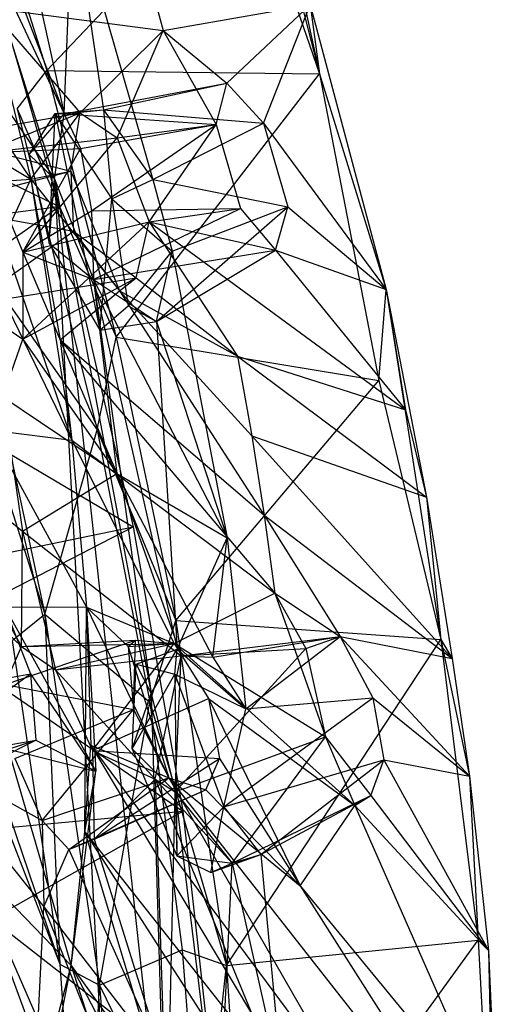
# Model space of a CAD drawing. Units: inches. Extents: x -3.2 to 17.6, y -5.4 to 5.4.
# Drawn here: x 1.7 to 2, y 1.5 to 2.2 of the extents above; entities that cross this region are included whole.
import ezdxf

# ---------------------------------------------------------------- set-up
doc = ezdxf.new("R2010")
doc.units = ezdxf.units.IN
doc.layers.get('0').update_dxf_attribs({"true_color": 0xc2ced6})

msp = doc.modelspace()

# ---------------------------------------------------------------- linework, layer by layer
at = {"color": 8, "true_color": 0x7f7f7f}
for p, q in [((0.53668, 3.76389), (1.68097, 2.0813)), ((0.93378, 3.42396), (1.68518, 1.49269)), ((1.11875, 3.15176), (1.68518, 1.49269)), ((-0.25823, 3.00007), (1.6846, 2.06058)), ((-0.25823, 3.00007), (1.74005, 1.8204)), ((-0.25823, 3.00007), (1.77744, 1.60728)), ((-0.25823, 3.00007), (1.801, 1.39626)), ((1.55978, 2.46549), (1.68097, 2.0813)), ((1.55978, 2.46549), (1.68836, 2.13001)), ((1.81515, 2.41142), (1.87983, 2.15991)), ((1.63069, 2.39056), (1.68836, 2.13001)), ((1.60849, 2.37416), (1.67538, 2.16265)), ((1.67538, 2.16265), (1.82483, 2.31975)), ((1.82483, 2.31975), (1.87983, 2.15991)), ((1.68836, 2.13001), (1.69458, 2.29097)), ((1.69458, 2.29097), (1.71782, 2.13304)), ((1.69458, 2.29097), (1.7549, 2.08077)), ((1.61916, 2.2841), (1.6846, 2.06058)), ((1.85296, 2.28499), (1.87983, 2.15991)), ((1.74567, 2.25421), (1.76272, 2.19257)), ((1.64559, 2.22129), (1.68836, 2.13001)), ((1.64559, 2.22129), (1.70048, 2.10403)), ((1.63196, 2.20957), (1.66323, 2.08117)), ((1.63196, 2.20957), (1.70042, 2.13089)), ((1.63196, 2.20957), (1.76272, 2.19257)), ((1.76272, 2.19257), (1.87296, 2.21181)), ((1.81031, 2.15314), (1.87296, 2.21181)), ((1.83777, 2.12298), (1.87296, 2.21181)), ((1.87296, 2.21181), (1.87983, 2.15991)), ((1.87296, 2.21181), (1.93005, 1.99838)), ((1.58085, 2.20211), (1.66323, 2.08117)), ((1.70042, 2.13089), (1.76272, 2.19257)), ((1.728, 2.11205), (1.76272, 2.19257)), ((1.76272, 2.19257), (1.80236, 2.12207)), ((1.76272, 2.19257), (1.81031, 2.15314)), ((1.65316, 2.13379), (1.67538, 2.16265)), ((1.67538, 2.16265), (1.7274, 1.96252)), ((1.67538, 2.16265), (1.87983, 2.15991)), ((1.7274, 1.96252), (1.87983, 2.15991)), ((1.87983, 2.15991), (1.92449, 1.9301)), ((1.87983, 2.15991), (1.93005, 1.99838)), ((1.68836, 2.13001), (1.81031, 2.15314)), ((1.71782, 2.13304), (1.81031, 2.15314)), ((1.80236, 2.12207), (1.81031, 2.15314)), ((1.81031, 2.15314), (1.83777, 2.12298)), ((1.65316, 2.13379), (1.71298, 1.89316)), ((1.65316, 2.13379), (1.7274, 1.96252)), ((1.59496, 2.11209), (1.70042, 2.13089)), ((1.62622, 2.1008), (1.70042, 2.13089)), ((1.66195, 2.09958), (1.68155, 2.13019)), ((1.66195, 2.09958), (1.68836, 2.13001)), ((1.66323, 2.08117), (1.70042, 2.13089)), ((1.67704, 2.03308), (1.68155, 2.13019)), ((1.68097, 2.0813), (1.68836, 2.13001)), ((1.68155, 2.13019), (1.71782, 2.13304)), ((1.68155, 2.13019), (1.68836, 2.13001)), ((1.68155, 2.13019), (1.71496, 1.96789)), ((1.68155, 2.13019), (1.72405, 2.06628)), ((1.68836, 2.13001), (1.71782, 2.13304)), ((1.68836, 2.13001), (1.70048, 2.10403)), ((1.68836, 2.13001), (1.80236, 2.12207)), ((1.69322, 2.08705), (1.70042, 2.13089)), ((1.70042, 2.13089), (1.728, 2.11205)), ((1.71782, 2.13304), (1.72405, 2.06628)), ((1.71782, 2.13304), (1.7549, 2.08077)), ((1.71782, 2.13304), (1.83777, 2.12298)), ((1.70048, 2.10403), (1.80236, 2.12207)), ((1.70894, 2.05734), (1.80236, 2.12207)), ((1.728, 2.11205), (1.80236, 2.12207)), ((1.75204, 2.04905), (1.80236, 2.12207)), ((1.7549, 2.08077), (1.83777, 2.12298)), ((1.80236, 2.12207), (1.82067, 2.05904)), ((1.83777, 2.12298), (1.85618, 2.06044)), ((1.83777, 2.12298), (1.93005, 1.99838)), ((1.59496, 2.11209), (1.69322, 2.08705)), ((1.6085, 2.11389), (1.66323, 2.08117)), ((1.62622, 2.1008), (1.728, 2.11205)), ((1.6573, 2.02633), (1.728, 2.11205)), ((1.728, 2.11205), (1.75204, 2.04905)), ((1.62622, 2.1008), (1.70048, 2.10403)), ((1.6573, 2.02633), (1.70048, 2.10403)), ((1.70048, 2.10403), (1.70894, 2.05734)), ((1.62622, 2.1008), (1.6573, 2.02633)), ((1.66195, 2.09958), (1.67704, 2.03308)), ((1.66195, 2.09958), (1.68097, 2.0813)), ((1.59222, 2.06077), (1.69322, 2.08705)), ((1.66323, 2.08117), (1.69322, 2.08705)), ((1.69322, 2.08705), (1.69534, 2.04204)), ((1.69322, 2.08705), (1.72984, 1.99746)), ((1.63084, 2.07881), (1.66323, 2.08117)), ((1.64248, 2.03545), (1.66323, 2.08117)), ((1.66323, 2.08117), (1.68539, 1.96071)), ((1.66323, 2.08117), (1.69403, 1.8854)), ((1.66323, 2.08117), (1.72984, 1.99746)), ((1.67704, 2.03308), (1.68097, 2.0813)), ((1.68097, 2.0813), (1.71036, 2.0059)), ((1.68097, 2.0813), (1.73595, 1.06254)), ((1.68097, 2.0813), (1.75349, 1.6956)), ((1.68097, 2.0813), (1.76486, 1.31914)), ((1.72405, 2.06628), (1.7549, 2.08077)), ((1.7549, 2.08077), (1.76941, 2.02698)), ((1.7549, 2.08077), (1.85618, 2.06044)), ((1.10204, 1.9843), (1.6846, 2.06058)), ((1.17453, 1.70365), (1.6846, 2.06058)), ((1.59222, 2.06077), (1.69534, 2.04204)), ((1.6846, 2.06058), (1.74005, 1.8204)), ((1.71496, 1.96789), (1.72405, 2.06628)), ((1.72405, 2.06628), (1.73624, 1.98605)), ((1.72405, 2.06628), (1.76941, 2.02698)), ((1.75757, 1.97434), (1.85618, 2.06044)), ((1.76941, 2.02698), (1.85618, 2.06044)), ((1.8468, 2.02795), (1.85618, 2.06044)), ((1.85618, 2.06044), (1.93005, 1.99838)), ((1.6573, 2.02633), (1.70894, 2.05734)), ((1.70894, 2.05734), (1.82067, 2.05904)), ((1.70894, 2.05734), (1.71036, 2.0059)), ((1.71036, 2.0059), (1.82067, 2.05904)), ((1.75204, 2.04905), (1.82067, 2.05904)), ((1.82067, 2.05904), (1.8468, 2.02795)), ((1.6573, 2.02633), (1.75204, 2.04905)), ((1.65734, 1.96122), (1.75204, 2.04905)), ((1.74223, 2.007), (1.75204, 2.04905)), ((1.75204, 2.04905), (1.81836, 1.94844)), ((1.75204, 2.04905), (1.8468, 2.02795)), ((1.75204, 2.04905), (1.94441, 1.90802)), ((1.58279, 2.03956), (1.67393, 1.75501)), ((1.6182, 1.98731), (1.69534, 2.04204)), ((1.69534, 2.04204), (1.72984, 1.99746)), ((1.69534, 2.04204), (1.74223, 2.007)), ((1.61347, 2.03463), (1.67393, 1.75501)), ((1.61347, 2.03463), (1.71298, 1.89316)), ((1.64248, 2.03545), (1.69403, 1.8854)), ((1.67704, 2.03308), (1.71036, 2.0059)), ((1.67704, 2.03308), (1.71496, 1.96789)), ((1.6573, 2.02633), (1.65734, 1.96122)), ((1.6573, 2.02633), (1.71036, 2.0059)), ((1.6573, 2.02633), (1.72788, 1.86029)), ((1.71036, 2.0059), (1.8468, 2.02795)), ((1.73624, 1.98605), (1.76941, 2.02698)), ((1.75757, 1.97434), (1.8468, 2.02795)), ((1.75757, 1.97434), (1.76941, 2.02698)), ((1.76941, 2.02698), (1.81074, 1.81215)), ((1.8468, 2.02795), (1.93005, 1.99838)), ((1.8468, 2.02795), (1.94441, 1.90802)), ((1.6182, 1.98731), (1.74223, 2.007)), ((1.63807, 2.00056), (1.69403, 1.8854)), ((1.65734, 1.96122), (1.74223, 2.007)), ((1.71036, 2.0059), (1.71496, 1.96789)), ((1.71036, 2.0059), (1.72788, 1.86029)), ((1.71036, 2.0059), (1.75349, 1.6956)), ((1.71036, 2.0059), (1.75757, 1.97434)), ((1.71036, 2.0059), (1.77308, 1.72873)), ((1.71036, 2.0059), (1.81074, 1.81215)), ((1.72984, 1.99746), (1.74223, 2.007)), ((1.74223, 2.007), (1.81836, 1.94844)), ((1.68539, 1.96071), (1.72984, 1.99746)), ((1.72984, 1.99746), (1.81836, 1.94844)), ((1.72984, 1.99746), (1.82902, 1.88853)), ((1.72984, 1.99746), (1.83834, 1.82928)), ((1.92449, 1.9301), (1.93005, 1.99838)), ((1.93005, 1.99838), (1.94441, 1.90802)), ((1.93005, 1.99838), (1.96013, 1.84276)), ((1.93005, 1.99838), (1.971, 1.73606)), ((1.6182, 1.98731), (1.65734, 1.96122)), ((1.71496, 1.96789), (1.73624, 1.98605)), ((1.73624, 1.98605), (1.75757, 1.97434)), ((1.71496, 1.96789), (1.75757, 1.97434)), ((1.75757, 1.97434), (1.77308, 1.72873)), ((1.75757, 1.97434), (1.81074, 1.81215)), ((1.64238, 1.91796), (1.65734, 1.96122)), ((1.65734, 1.96122), (1.72788, 1.86029)), ((1.68539, 1.96071), (1.69403, 1.8854)), ((1.68539, 1.96071), (1.83834, 1.82928)), ((1.68539, 1.96071), (1.8463, 1.77078)), ((1.71298, 1.89316), (1.7274, 1.96252)), ((1.7274, 1.96252), (1.77199, 1.75026)), ((1.7274, 1.96252), (1.92449, 1.9301)), ((1.81836, 1.94844), (1.82902, 1.88853)), ((1.81836, 1.94844), (1.94441, 1.90802)), ((1.81836, 1.94844), (1.96013, 1.84276)), ((1.77199, 1.75026), (1.92449, 1.9301)), ((1.92449, 1.9301), (1.971, 1.73606)), ((1.64238, 1.91796), (1.65715, 1.8173)), ((1.64238, 1.91796), (1.72788, 1.86029)), ((1.94441, 1.90802), (1.96013, 1.84276)), ((1.56653, 1.88967), (1.65638, 1.73081)), ((1.56653, 1.88967), (1.65715, 1.8173)), ((1.63266, 1.89302), (1.69403, 1.8854)), ((1.63266, 1.89302), (1.7051, 1.76026)), ((1.67393, 1.75501), (1.71298, 1.89316)), ((1.71298, 1.89316), (1.75261, 1.68896)), ((1.71298, 1.89316), (1.77199, 1.75026)), ((1.69403, 1.8854), (1.7051, 1.76026)), ((1.69403, 1.8854), (1.77085, 1.73285)), ((1.69403, 1.8854), (1.8463, 1.77078)), ((1.82902, 1.88853), (1.83834, 1.82928)), ((1.82902, 1.88853), (1.96013, 1.84276)), ((1.82902, 1.88853), (1.97946, 1.72165)), ((1.65715, 1.8173), (1.72788, 1.86029)), ((1.72788, 1.86029), (1.77608, 1.7236)), ((1.72788, 1.86029), (1.79986, 1.72283)), ((1.72788, 1.86029), (1.81074, 1.81215)), ((1.96013, 1.84276), (1.971, 1.73606)), ((1.96013, 1.84276), (1.97946, 1.72165)), ((1.83834, 1.82928), (1.8463, 1.77078)), ((1.83834, 1.82928), (1.89544, 1.73813)), ((1.83834, 1.82928), (1.97946, 1.72165)), ((1.17453, 1.70365), (1.74005, 1.8204)), ((1.22576, 1.55579), (1.74005, 1.8204)), ((1.65638, 1.73081), (1.65715, 1.8173)), ((1.65715, 1.8173), (1.6819, 1.71333)), ((1.65715, 1.8173), (1.77608, 1.7236)), ((1.74005, 1.8204), (1.77744, 1.60728)), ((1.77308, 1.72873), (1.81074, 1.81215)), ((1.79986, 1.72283), (1.81074, 1.81215)), ((1.81074, 1.81215), (1.82452, 1.68403)), ((1.57505, 1.80708), (1.65638, 1.73081)), ((1.77085, 1.73285), (1.8463, 1.77078)), ((1.8463, 1.77078), (1.86974, 1.7291)), ((1.8463, 1.77078), (1.88436, 1.66301)), ((1.8463, 1.77078), (1.89544, 1.73813)), ((1.64357, 1.76049), (1.66315, 1.71018)), ((1.64357, 1.76049), (1.7051, 1.76026)), ((1.64357, 1.76049), (1.71214, 1.63733)), ((1.70373, 1.59177), (1.7051, 1.76026)), ((1.7051, 1.76026), (1.70822, 1.65682)), ((1.7051, 1.76026), (1.71214, 1.63733)), ((1.7051, 1.76026), (1.73622, 1.73067)), ((1.7051, 1.76026), (1.76688, 1.63229)), ((1.7051, 1.76026), (1.77085, 1.73285)), ((1.64935, 1.73515), (1.67393, 1.75501)), ((1.67393, 1.75501), (1.68518, 1.49269)), ((1.67393, 1.75501), (1.71483, 1.47673)), ((1.67393, 1.75501), (1.75261, 1.68896)), ((1.75261, 1.68896), (1.77199, 1.75026)), ((1.77199, 1.75026), (1.81005, 1.49154)), ((1.77199, 1.75026), (1.971, 1.73606)), ((1.64412, 1.70214), (1.74184, 1.73544)), ((1.64935, 1.73515), (1.68518, 1.49269)), ((1.65638, 1.73081), (1.74184, 1.73544)), ((1.73622, 1.73067), (1.74184, 1.73544)), ((1.74029, 1.68349), (1.74184, 1.73544)), ((1.74184, 1.73544), (1.77085, 1.73285)), ((1.77608, 1.7236), (1.89544, 1.73813)), ((1.79986, 1.72283), (1.89544, 1.73813)), ((1.81005, 1.49154), (1.971, 1.73606)), ((1.82452, 1.68403), (1.89544, 1.73813)), ((1.86974, 1.7291), (1.89544, 1.73813)), ((1.89544, 1.73813), (1.91996, 1.69221)), ((1.89544, 1.73813), (1.97946, 1.72165)), ((1.89544, 1.73813), (1.99242, 1.63346)), ((1.971, 1.73606), (1.97946, 1.72165)), ((1.971, 1.73606), (1.99242, 1.63346)), ((1.971, 1.73606), (1.99892, 1.51052)), ((1.64412, 1.70214), (1.65638, 1.73081)), ((1.65638, 1.73081), (1.77085, 1.73285)), ((1.65638, 1.73081), (1.6819, 1.71333)), ((1.6819, 1.71333), (1.77085, 1.73285)), ((1.70961, 1.65281), (1.77085, 1.73285)), ((1.73622, 1.73067), (1.77085, 1.73285)), ((1.73622, 1.73067), (1.74029, 1.68349)), ((1.73622, 1.73067), (1.76688, 1.63229)), ((1.74232, 1.71745), (1.77308, 1.72873)), ((1.75349, 1.6956), (1.77308, 1.72873)), ((1.77085, 1.73285), (1.79673, 1.69168)), ((1.77085, 1.73285), (1.88436, 1.66301)), ((1.77085, 1.73285), (1.90636, 1.61163)), ((1.77138, 1.70987), (1.77308, 1.72873)), ((1.77164, 1.62173), (1.86974, 1.7291)), ((1.77308, 1.72873), (1.82452, 1.68403)), ((1.77608, 1.7236), (1.86974, 1.7291)), ((1.86974, 1.7291), (1.88436, 1.66301)), ((1.6819, 1.71333), (1.77608, 1.7236)), ((1.75658, 1.63116), (1.77608, 1.7236)), ((1.77164, 1.62173), (1.77608, 1.7236)), ((1.77608, 1.7236), (1.79986, 1.72283)), ((1.79986, 1.72283), (1.82452, 1.68403)), ((1.97946, 1.72165), (1.99242, 1.63346)), ((1.6819, 1.71333), (1.70961, 1.65281)), ((1.6819, 1.71333), (1.75658, 1.63116)), ((1.73925, 1.65395), (1.74232, 1.71745)), ((1.74232, 1.71745), (1.75349, 1.6956)), ((1.74232, 1.71745), (1.77138, 1.70987)), ((1.5569, 1.69105), (1.66315, 1.71018)), ((1.56723, 1.64264), (1.66315, 1.71018)), ((1.66315, 1.71018), (1.66701, 1.6606)), ((1.66315, 1.71018), (1.71214, 1.63733)), ((1.73925, 1.65395), (1.77138, 1.70987)), ((1.77138, 1.70987), (1.77285, 1.57391)), ((1.77138, 1.70987), (1.80813, 1.61049)), ((1.77138, 1.70987), (1.82452, 1.68403)), ((1.64412, 1.70214), (1.74029, 1.68349)), ((1.70961, 1.65281), (1.79673, 1.69168)), ((1.73925, 1.65395), (1.75349, 1.6956)), ((1.75349, 1.6956), (1.76486, 1.31914)), ((1.75349, 1.6956), (1.77164, 1.62173)), ((1.79673, 1.69168), (1.80481, 1.6468)), ((1.79673, 1.69168), (1.86532, 1.55139)), ((1.79673, 1.69168), (1.90636, 1.61163)), ((1.80813, 1.61049), (1.91996, 1.69221)), ((1.82452, 1.68403), (1.91996, 1.69221)), ((1.91996, 1.69221), (1.92811, 1.64579)), ((1.91996, 1.69221), (1.99242, 1.63346)), ((1.65128, 1.64685), (1.74029, 1.68349)), ((1.67174, 1.60034), (1.74029, 1.68349)), ((1.71483, 1.47673), (1.75261, 1.68896)), ((1.74029, 1.68349), (1.76688, 1.63229)), ((1.75261, 1.68896), (1.77682, 1.50324)), ((1.75261, 1.68896), (1.81005, 1.49154)), ((1.80813, 1.61049), (1.82452, 1.68403)), ((1.77164, 1.62173), (1.88436, 1.66301)), ((1.81446, 1.56818), (1.88436, 1.66301)), ((1.88436, 1.66301), (1.90636, 1.61163)), ((1.88436, 1.66301), (1.91855, 1.6191)), ((1.55983, 1.60623), (1.66701, 1.6606)), ((1.56723, 1.64264), (1.66701, 1.6606)), ((1.64639, 1.65378), (1.66701, 1.6606)), ((1.64639, 1.65378), (1.69358, 1.4917)), ((1.64639, 1.65378), (1.71214, 1.63733)), ((1.66701, 1.6606), (1.71214, 1.63733)), ((1.70373, 1.59177), (1.70822, 1.65682)), ((1.70822, 1.65682), (1.76688, 1.63229)), ((1.70822, 1.65682), (1.88281, 1.36565)), ((1.70822, 1.65682), (1.90676, 1.3893)), ((1.73925, 1.65395), (1.77164, 1.62173)), ((1.73925, 1.65395), (1.77285, 1.57391)), ((1.58001, 1.65154), (1.66886, 1.45039)), ((1.58001, 1.65154), (1.67174, 1.60034)), ((1.58001, 1.65154), (1.67311, 1.53547)), ((1.65128, 1.64685), (1.67174, 1.60034)), ((1.70961, 1.65281), (1.71077, 1.58625)), ((1.70961, 1.65281), (1.75658, 1.63116)), ((1.70961, 1.65281), (1.80481, 1.6468)), ((1.71077, 1.58625), (1.80481, 1.6468)), ((1.79474, 1.6232), (1.80481, 1.6468)), ((1.80481, 1.6468), (1.86532, 1.55139)), ((1.80813, 1.61049), (1.92811, 1.64579)), ((1.83596, 1.57489), (1.92811, 1.64579)), ((1.91855, 1.6191), (1.92811, 1.64579)), ((1.92811, 1.64579), (1.99242, 1.63346)), ((1.92811, 1.64579), (2.00668, 1.50282)), ((1.67174, 1.60034), (1.76688, 1.63229)), ((1.69194, 1.57847), (1.76688, 1.63229)), ((1.69358, 1.4917), (1.71214, 1.63733)), ((1.70373, 1.59177), (1.71214, 1.63733)), ((1.76688, 1.63229), (1.79474, 1.6232)), ((1.76688, 1.63229), (1.86532, 1.55139)), ((1.76688, 1.63229), (1.90676, 1.3893)), ((1.76688, 1.63229), (2.01485, 1.31656)), ((1.99242, 1.63346), (1.99892, 1.51052)), ((1.99242, 1.63346), (2.00668, 1.50282)), ((1.71077, 1.58625), (1.75658, 1.63116)), ((1.75658, 1.63116), (1.76336, 1.41859)), ((1.75658, 1.63116), (1.77164, 1.62173)), ((1.75658, 1.63116), (1.81446, 1.56818)), ((1.75658, 1.63116), (1.85228, 1.39938)), ((1.69194, 1.57847), (1.79474, 1.6232)), ((1.71077, 1.58625), (1.79474, 1.6232)), ((1.76486, 1.31914), (1.77164, 1.62173)), ((1.77164, 1.62173), (1.77285, 1.57391)), ((1.77164, 1.62173), (1.80379, 1.35722)), ((1.77164, 1.62173), (1.81446, 1.56818)), ((1.79474, 1.6232), (1.86532, 1.55139)), ((1.81446, 1.56818), (1.91855, 1.6191)), ((1.83596, 1.57489), (1.91855, 1.6191)), ((1.90636, 1.61163), (1.91855, 1.6191)), ((1.91855, 1.6191), (2.00668, 1.50282)), ((1.77285, 1.57391), (1.80813, 1.61049)), ((1.79841, 1.5613), (1.80813, 1.61049)), ((1.80813, 1.61049), (1.83596, 1.57489)), ((1.86532, 1.55139), (1.90636, 1.61163)), ((1.90636, 1.61163), (2.00668, 1.50282)), ((1.90636, 1.61163), (2.01057, 1.375)), ((1.22576, 1.55579), (1.77744, 1.60728)), ((1.24265, 1.3062), (1.77744, 1.60728)), ((1.77744, 1.60728), (1.801, 1.39626)), ((1.67174, 1.60034), (1.67311, 1.53547)), ((1.67174, 1.60034), (1.69194, 1.57847)), ((1.69358, 1.4917), (1.70373, 1.59177)), ((1.70373, 1.59177), (1.76378, 1.39314)), ((1.70373, 1.59177), (1.88281, 1.36565)), ((1.70373, 1.59177), (1.89924, 1.28885)), ((1.69194, 1.57847), (1.71077, 1.58625)), ((1.71077, 1.58625), (1.76336, 1.41859)), ((1.67311, 1.53547), (1.69194, 1.57847)), ((1.69194, 1.57847), (1.76336, 1.41859)), ((1.77285, 1.57391), (1.79841, 1.5613)), ((1.77285, 1.57391), (1.81446, 1.56818)), ((1.79841, 1.5613), (1.83596, 1.57489)), ((1.81446, 1.56818), (1.83596, 1.57489)), ((1.83596, 1.57489), (1.85228, 1.39938)), ((1.61657, 1.57116), (1.67706, 1.40672)), ((1.61657, 1.57116), (1.69358, 1.4917)), ((1.79841, 1.5613), (1.81446, 1.56818)), ((1.80379, 1.35722), (1.81446, 1.56818)), ((1.81446, 1.56818), (1.85228, 1.39938)), ((1.86532, 1.55139), (2.01057, 1.375)), ((1.86532, 1.55139), (2.01485, 1.31656)), ((1.66886, 1.45039), (1.67311, 1.53547)), ((1.67311, 1.53547), (1.75845, 1.32033)), ((1.67311, 1.53547), (1.76336, 1.41859)), ((1.81005, 1.49154), (1.99892, 1.51052)), ((1.8248, 1.26978), (1.99892, 1.51052)), ((1.99892, 1.51052), (2.00668, 1.50282)), ((1.99892, 1.51052), (2.01104, 1.29639)), ((1.71483, 1.47673), (1.77682, 1.50324)), ((1.77682, 1.50324), (1.79165, 1.31966)), ((1.77682, 1.50324), (1.81005, 1.49154)), ((2.00668, 1.50282), (2.01057, 1.375)), ((2.00668, 1.50282), (2.01104, 1.29639)), ((2.00668, 1.50282), (2.01485, 1.31656)), ((1.6594, 1.35978), (1.69358, 1.4917)), ((1.67706, 1.40672), (1.69358, 1.4917)), ((1.68518, 1.49269), (1.70303, 1.2159)), ((1.68518, 1.49269), (1.71483, 1.47673)), ((1.69358, 1.4917), (1.73117, 1.3749)), ((1.69358, 1.4917), (1.73526, 1.41166)), ((1.69358, 1.4917), (1.76378, 1.39314)), ((1.79165, 1.31966), (1.81005, 1.49154)), ((1.81005, 1.49154), (1.8248, 1.26978)), ((1.70303, 1.2159), (1.71483, 1.47673)), ((1.71483, 1.47673), (1.72832, 1.30457)), ((1.71483, 1.47673), (1.79165, 1.31966))]:
    msp.add_line(p, q, dxfattribs=at)

doc.saveas('drawing.dxf')
